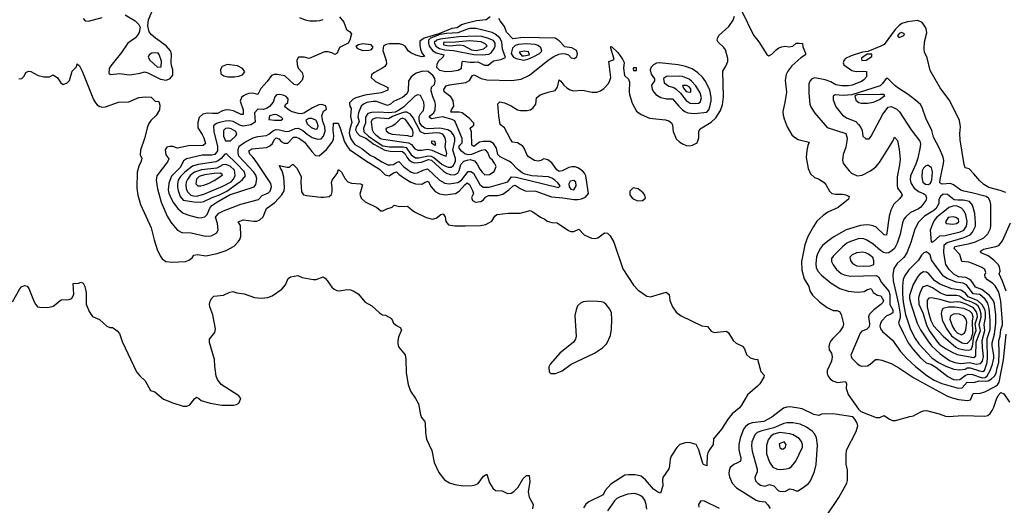
# Model space of a CAD drawing. Extents: x 467612 to 500000, y 3235684 to 3263427.
# Drawn here: x 471557 to 475860, y 3242858 to 3244978 of the extents above; entities that cross this region are included whole.
import ezdxf

# ---------------------------------------------------------------- set-up
doc = ezdxf.new("R2010")
doc.units = 0
doc.layers.add('CN_3302', color=56, linetype='CONTINUOUS')

msp = doc.modelspace()

# ---------------------------------------------------------------- linework, layer by layer
at = {"layer": 'CN_3302', "color": 12, "linetype": 'CONTINUOUS'}
for points in [[(472018, 3244999), (472061, 3244973), (472078, 3244957), (472083, 3244945), (472079, 3244922), (472072, 3244910), (472063, 3244899), (472029, 3244875), (472002, 3244835), (471955, 3244777), (471948, 3244765), (471947, 3244744), (471954, 3244739), (471994, 3244743), (472035, 3244738), (472047, 3244739), (472084, 3244744), (472103, 3244750), (472117, 3244746), (472172, 3244719), (472197, 3244714), (472214, 3244721), (472226, 3244736), (472226, 3244759), (472220, 3244778), (472219, 3244790), (472221, 3244828), (472216, 3244842), (472197, 3244864), (472150, 3244897), (472132, 3244913), (472123, 3244925), (472117, 3244952), (472120, 3244977), (472137, 3245019)], [(472955, 3244991), (472974, 3244967), (472985, 3244935), (472998, 3244926), (473007, 3244916), (473000, 3244888), (472992, 3244875), (472954, 3244857), (472945, 3244832), (472934, 3244826), (472921, 3244834), (472905, 3244838), (472889, 3244838), (472822, 3244808), (472800, 3244815), (472775, 3244814), (472768, 3244801), (472769, 3244783), (472774, 3244766), (472791, 3244748), (472795, 3244730), (472791, 3244714), (472777, 3244698), (472769, 3244693), (472757, 3244695), (472715, 3244733), (472682, 3244739), (472669, 3244739), (472657, 3244735), (472639, 3244708), (472611, 3244678), (472597, 3244652), (472574, 3244657), (472559, 3244656), (472545, 3244652), (472535, 3244646), (472526, 3244638), (472521, 3244623), (472533, 3244585), (472534, 3244564), (472525, 3244564), (472491, 3244580), (472475, 3244583), (472459, 3244584), (472443, 3244580), (472421, 3244569), (472399, 3244568), (472377, 3244570), (472358, 3244565), (472341, 3244551), (472335, 3244530), (472336, 3244506), (472355, 3244477), (472361, 3244463), (472369, 3244437), (472359, 3244429), (472294, 3244427), (472247, 3244418), (472226, 3244424), (472213, 3244425), (472200, 3244422), (472193, 3244410), (472196, 3244388), (472208, 3244370), (472203, 3244357), (472156, 3244296), (472154, 3244277), (472159, 3244240), (472175, 3244181), (472201, 3244120), (472218, 3244094), (472236, 3244071), (472247, 3244060), (472266, 3244049), (472307, 3244048), (472369, 3244033), (472393, 3244034), (472406, 3244040), (472418, 3244048), (472425, 3244061), (472422, 3244088), (472412, 3244116), (472427, 3244133), (472448, 3244144), (472523, 3244173), (472600, 3244193), (472616, 3244210), (472644, 3244223), (472651, 3244229), (472658, 3244248), (472655, 3244263), (472591, 3244359), (472576, 3244378), (472563, 3244391), (472559, 3244405), (472572, 3244414), (472635, 3244420), (472650, 3244427), (472662, 3244437), (472669, 3244453), (472677, 3244463), (472690, 3244458), (472700, 3244447), (472712, 3244439), (472728, 3244439), (472753, 3244465), (472766, 3244466), (472779, 3244460), (472801, 3244444), (472833, 3244403), (472850, 3244385), (472865, 3244384), (472898, 3244412), (472923, 3244443), (472928, 3244457), (472930, 3244471), (472927, 3244495), (472928, 3244526), (472948, 3244526), (472958, 3244504), (472976, 3244445), (472989, 3244423), (472998, 3244412), (473068, 3244363), (473129, 3244325), (473154, 3244301), (473172, 3244296), (473191, 3244310), (473204, 3244314), (473215, 3244302), (473240, 3244285), (473266, 3244269), (473287, 3244262), (473314, 3244260), (473329, 3244269), (473342, 3244273), (473355, 3244249), (473373, 3244228), (473391, 3244218), (473417, 3244214), (473462, 3244220), (473477, 3244229), (473502, 3244257), (473513, 3244266), (473522, 3244259), (473536, 3244233), (473540, 3244219), (473532, 3244202), (473536, 3244189), (473549, 3244181), (473572, 3244184), (473584, 3244192), (473593, 3244203), (473605, 3244211), (473646, 3244211), (473668, 3244217), (473694, 3244235), (473713, 3244253), (473722, 3244256), (473744, 3244241), (473766, 3244231), (473812, 3244230), (473881, 3244205), (473931, 3244200), (473979, 3244193), (473996, 3244193), (474012, 3244196), (474030, 3244204), (474043, 3244220), (474031, 3244296), (474025, 3244308), (474017, 3244318), (473996, 3244332), (473984, 3244336), (473971, 3244336), (473957, 3244333), (473928, 3244319), (473914, 3244316), (473904, 3244323), (473883, 3244353), (473865, 3244366), (473848, 3244371), (473834, 3244364), (473822, 3244361), (473807, 3244363), (473781, 3244380), (473773, 3244390), (473763, 3244415), (473755, 3244426), (473733, 3244441), (473711, 3244443), (473701, 3244456), (473675, 3244506), (473656, 3244521), (473650, 3244558), (473646, 3244611), (473655, 3244619), (473675, 3244615), (473705, 3244602), (473733, 3244585), (473746, 3244581), (473774, 3244582), (473787, 3244585), (473800, 3244592), (473812, 3244610), (473815, 3244637), (473832, 3244650), (473866, 3244662), (473897, 3244669), (473907, 3244683), (473914, 3244715), (473922, 3244710), (473935, 3244692), (473948, 3244681), (473962, 3244672), (473977, 3244668), (474017, 3244670), (474059, 3244662), (474079, 3244662), (474095, 3244668), (474110, 3244678), (474130, 3244699), (474136, 3244712), (474140, 3244726), (474131, 3244796), (474154, 3244804), (474138, 3244859), (474143, 3244861), (474170, 3244835), (474191, 3244806), (474198, 3244791), (474195, 3244766), (474200, 3244735), (474218, 3244719), (474221, 3244706), (474220, 3244665), (474221, 3244651), (474233, 3244613), (474252, 3244579), (474273, 3244564), (474309, 3244548), (474379, 3244541), (474393, 3244537), (474405, 3244528), (474409, 3244517), (474413, 3244490), (474426, 3244458), (474441, 3244443), (474456, 3244435), (474471, 3244429), (474484, 3244428), (474497, 3244430), (474517, 3244441), (474524, 3244462), (474524, 3244491), (474531, 3244501), (474579, 3244531), (474599, 3244549), (474619, 3244582), (474628, 3244606), (474633, 3244642), (474630, 3244753), (474643, 3244775), (474651, 3244795), (474651, 3244808), (474641, 3244847), (474634, 3244857), (474609, 3244880), (474605, 3244888), (474607, 3244900), (474614, 3244911), (474656, 3244948), (474675, 3244976), (474680, 3244993)], [(473613, 3244990), (473596, 3244978), (473553, 3244973), (473501, 3244960), (473488, 3244955), (473469, 3244942), (473446, 3244940), (473389, 3244917), (473325, 3244898), (473306, 3244884), (473305, 3244866), (473309, 3244850), (473314, 3244834), (473326, 3244818), (473314, 3244816), (473288, 3244823), (473266, 3244833), (473256, 3244841), (473241, 3244862), (473231, 3244869), (473217, 3244873), (473172, 3244873), (473158, 3244870), (473147, 3244864), (473144, 3244843), (473158, 3244800), (473160, 3244786), (473153, 3244774), (473140, 3244765), (473104, 3244746), (473094, 3244738), (473093, 3244726), (473112, 3244708), (473166, 3244682), (473165, 3244671), (473137, 3244659), (473065, 3244648), (473026, 3244637), (473014, 3244631), (472998, 3244615), (473000, 3244599), (473006, 3244592), (473003, 3244555), (473009, 3244530), (473000, 3244501), (472997, 3244483), (473003, 3244461), (473011, 3244446), (473021, 3244433), (473052, 3244416), (473088, 3244386), (473108, 3244378), (473139, 3244358), (473165, 3244345), (473178, 3244344), (473191, 3244346), (473203, 3244354), (473214, 3244359), (473235, 3244336), (473267, 3244312), (473281, 3244308), (473296, 3244310), (473320, 3244321), (473339, 3244327), (473392, 3244277), (473415, 3244264), (473433, 3244261), (473472, 3244267), (473488, 3244278), (473517, 3244315), (473529, 3244316), (473540, 3244308), (473568, 3244258), (473582, 3244247), (473609, 3244247), (473690, 3244271), (473706, 3244292), (473727, 3244290), (473912, 3244246), (473918, 3244253), (473908, 3244266), (473896, 3244277), (473882, 3244286), (473868, 3244292), (473795, 3244297), (473764, 3244304), (473752, 3244310), (473732, 3244325), (473706, 3244353), (473695, 3244361), (473656, 3244379), (473647, 3244389), (473640, 3244418), (473628, 3244437), (473613, 3244446), (473582, 3244447), (473566, 3244444), (473542, 3244425), (473533, 3244431), (473531, 3244488), (473525, 3244504), (473542, 3244517), (473541, 3244526), (473523, 3244547), (473490, 3244571), (473478, 3244575), (473441, 3244575), (473444, 3244584), (473454, 3244600), (473451, 3244625), (473441, 3244641), (473412, 3244663), (473411, 3244674), (473420, 3244689), (473435, 3244694), (473506, 3244704), (473523, 3244712), (473536, 3244734), (473543, 3244737), (473574, 3244722), (473599, 3244715), (473707, 3244713), (473748, 3244719), (473785, 3244736), (473867, 3244801), (473891, 3244817), (473913, 3244827), (473927, 3244831), (473942, 3244829), (473955, 3244824), (473967, 3244812), (473980, 3244808), (473992, 3244816), (473995, 3244829), (473990, 3244843), (473970, 3244855), (473939, 3244859), (473915, 3244886), (473897, 3244898), (473757, 3244900), (473712, 3244895), (473684, 3244923), (473675, 3244948), (473656, 3244973), (473651, 3244984)], [(474712, 3245015), (474763, 3244911), (474787, 3244881), (474822, 3244826), (474831, 3244820), (474843, 3244827), (474863, 3244847), (474874, 3244855), (474887, 3244860), (474900, 3244862), (474919, 3244859), (474935, 3244863), (474950, 3244875), (474963, 3244876), (474977, 3244874), (474979, 3244860), (474991, 3244832), (474991, 3244825), (474970, 3244812), (474931, 3244777), (474913, 3244753), (474906, 3244739), (474902, 3244714), (474908, 3244662), (474900, 3244616), (474892, 3244578), (474893, 3244562), (474897, 3244545), (474910, 3244511), (474931, 3244475), (474943, 3244465), (474959, 3244455), (475007, 3244443), (475001, 3244429), (474996, 3244407), (474993, 3244376), (475002, 3244329), (475012, 3244305), (475030, 3244289), (475048, 3244283), (475072, 3244267), (475081, 3244256), (475095, 3244229), (475106, 3244220), (475122, 3244217), (475152, 3244217), (475167, 3244213), (475181, 3244206), (475178, 3244194), (475134, 3244158), (475088, 3244138), (475068, 3244123), (475041, 3244098), (475025, 3244075), (475001, 3244031), (474988, 3243996), (474973, 3243922), (474975, 3243885), (474985, 3243847), (475006, 3243813), (475009, 3243794), (475022, 3243775), (475052, 3243747), (475086, 3243722), (475112, 3243709), (475127, 3243709), (475140, 3243705), (475147, 3243691), (475157, 3243650), (475154, 3243638), (475139, 3243616), (475110, 3243587), (475102, 3243576), (475095, 3243564), (475092, 3243551), (475094, 3243537), (475105, 3243523), (475107, 3243506), (475104, 3243488), (475085, 3243447), (475085, 3243434), (475090, 3243422), (475099, 3243410), (475110, 3243402), (475130, 3243395), (475166, 3243399), (475170, 3243388), (475168, 3243368), (475177, 3243342), (475222, 3243278), (475233, 3243268), (475299, 3243241), (475316, 3243241), (475335, 3243250), (475358, 3243234), (475371, 3243229), (475384, 3243229), (475446, 3243246), (475463, 3243249), (475495, 3243267), (475507, 3243271), (475520, 3243272), (475575, 3243258), (475602, 3243248), (475616, 3243246), (475678, 3243250), (475774, 3243247), (475787, 3243250), (475797, 3243259), (475807, 3243272), (475814, 3243287), (475825, 3243321), (475833, 3243337), (475845, 3243350), (475857, 3243345), (475882, 3243309)], [(471834, 3244983), (471843, 3244973), (471857, 3244972), (471918, 3244988)], [(472779, 3244987), (472805, 3244977), (472825, 3244973), (472854, 3244973), (472869, 3244975), (472883, 3244979)], [(475866, 3244224), (475842, 3244232), (475792, 3244246), (475770, 3244258), (475752, 3244274), (475727, 3244305), (475706, 3244327), (475689, 3244331), (475684, 3244346), (475667, 3244453), (475665, 3244482), (475668, 3244511), (475664, 3244538), (475622, 3244624), (475579, 3244680), (475536, 3244757), (475522, 3244811), (475511, 3244836), (475509, 3244851), (475511, 3244882), (475521, 3244920), (475518, 3244940), (475510, 3244954), (475499, 3244967), (475480, 3244974), (475437, 3244969), (475411, 3244961), (475400, 3244953), (475383, 3244935), (475334, 3244870), (475320, 3244862), (475263, 3244839), (475240, 3244836), (475190, 3244820), (475166, 3244809), (475158, 3244800), (475155, 3244790), (475158, 3244781), (475193, 3244757), (475212, 3244752), (475244, 3244754), (475258, 3244752), (475258, 3244728), (475246, 3244716), (475235, 3244709), (475195, 3244693), (475178, 3244690), (475149, 3244689), (475124, 3244694), (475102, 3244707), (475076, 3244716), (475032, 3244724), (475019, 3244720), (475010, 3244710), (475005, 3244698), (475005, 3244658), (475009, 3244609), (475015, 3244595), (475032, 3244570), (475076, 3244517), (475086, 3244508), (475167, 3244481), (475173, 3244461), (475172, 3244448), (475167, 3244422), (475156, 3244390), (475153, 3244365), (475155, 3244352), (475162, 3244341), (475181, 3244318), (475192, 3244308), (475216, 3244297), (475238, 3244299), (475275, 3244318), (475298, 3244336), (475314, 3244354), (475372, 3244448), (475379, 3244466), (475393, 3244451), (475400, 3244412), (475404, 3244369), (475402, 3244345), (475392, 3244292), (475391, 3244256), (475393, 3244242), (475409, 3244223), (475413, 3244212), (475403, 3244197), (475377, 3244173), (475364, 3244146), (475357, 3244121), (475344, 3244037), (475334, 3244039), (475299, 3244072), (475286, 3244078), (475272, 3244081), (475258, 3244082), (475231, 3244079), (475169, 3244061), (475114, 3244030), (475088, 3244012), (475065, 3243993), (475056, 3243981), (475043, 3243956), (475039, 3243943), (475036, 3243913), (475037, 3243896), (475044, 3243881), (475061, 3243863), (475103, 3243828), (475141, 3243805), (475177, 3243793), (475217, 3243789), (475247, 3243792), (475262, 3243801), (475277, 3243804), (475287, 3243787), (475305, 3243776), (475320, 3243772), (475332, 3243753), (475329, 3243744), (475320, 3243735), (475289, 3243712), (475271, 3243693), (475266, 3243681), (475270, 3243651), (475269, 3243637), (475258, 3243625), (475237, 3243619), (475230, 3243610), (475189, 3243513), (475193, 3243500), (475216, 3243478), (475228, 3243469), (475237, 3243466), (475261, 3243467), (475273, 3243475), (475297, 3243495), (475310, 3243495), (475324, 3243492), (475365, 3243478)], [(473543, 3244793), (473559, 3244794), (473588, 3244779), (473604, 3244779), (473628, 3244798), (473660, 3244804), (473680, 3244813), (473667, 3244850), (473664, 3244880), (473655, 3244899), (473634, 3244915), (473621, 3244922), (473551, 3244940), (473524, 3244939), (473510, 3244936), (473471, 3244921), (473422, 3244918), (473395, 3244913), (473352, 3244897), (473344, 3244888), (473343, 3244875), (473347, 3244863), (473362, 3244842), (473377, 3244833), (473411, 3244824), (473408, 3244816), (473386, 3244795), (473380, 3244783), (473379, 3244771), (473392, 3244758), (473419, 3244752), (473446, 3244754), (473473, 3244758), (473488, 3244767), (473489, 3244784), (473492, 3244797), (473525, 3244792), (473543, 3244793)], [(473541, 3244826), (473581, 3244824), (473607, 3244828), (473617, 3244833), (473631, 3244852), (473634, 3244863), (473635, 3244876), (473627, 3244887), (473601, 3244898), (473576, 3244904), (473551, 3244906), (473476, 3244903), (473395, 3244893), (473380, 3244888), (473368, 3244878), (473376, 3244862), (473391, 3244852), (473415, 3244847), (473452, 3244844), (473541, 3244826)], [(475400, 3244901), (475421, 3244909), (475423, 3244916), (475410, 3244922), (475400, 3244918), (475393, 3244907), (475400, 3244901)], [(473033, 3244852), (473057, 3244844), (473082, 3244845), (473094, 3244848), (473101, 3244858), (473093, 3244869), (473057, 3244872), (473037, 3244869), (473026, 3244861), (473033, 3244852)], [(473552, 3244844), (473585, 3244851), (473600, 3244864), (473591, 3244873), (473573, 3244882), (473522, 3244886), (473461, 3244880), (473409, 3244879), (473409, 3244869), (473433, 3244864), (473480, 3244868), (473497, 3244866), (473531, 3244847), (473552, 3244844)], [(473713, 3244816), (473727, 3244809), (473760, 3244802), (473777, 3244806), (473804, 3244817), (473829, 3244831), (473839, 3244840), (473834, 3244855), (473823, 3244865), (473809, 3244870), (473770, 3244872), (473737, 3244870), (473722, 3244865), (473711, 3244854), (473704, 3244831), (473713, 3244816)], [(472123, 3244825), (472118, 3244814), (472125, 3244802), (472159, 3244771), (472175, 3244772), (472176, 3244797), (472167, 3244826), (472160, 3244834), (472134, 3244832), (472123, 3244825)], [(473760, 3244820), (473785, 3244825), (473781, 3244838), (473762, 3244841), (473740, 3244836), (473751, 3244820), (473760, 3244820)], [(475256, 3244802), (475281, 3244817), (475280, 3244828), (475260, 3244827), (475245, 3244818), (475236, 3244810), (475237, 3244800), (475256, 3244802)], [(471553, 3244720), (471566, 3244721), (471576, 3244732), (471584, 3244747), (471595, 3244754), (471606, 3244752), (471637, 3244734), (471662, 3244728), (471687, 3244728), (471704, 3244738), (471722, 3244724), (471737, 3244703), (471747, 3244695), (471765, 3244702), (471774, 3244712), (471787, 3244754), (471805, 3244772), (471808, 3244785), (471818, 3244776), (471830, 3244754), (471880, 3244629), (471888, 3244615), (471896, 3244606), (471907, 3244599), (471919, 3244596), (471932, 3244597), (471989, 3244618), (472034, 3244620), (472077, 3244638), (472107, 3244641), (472131, 3244640), (472149, 3244623), (472165, 3244621), (472169, 3244605), (472168, 3244584), (472154, 3244560), (472130, 3244538), (472122, 3244525), (472116, 3244511), (472103, 3244460), (472085, 3244409), (472083, 3244386), (472090, 3244373), (472088, 3244361), (472077, 3244338), (472070, 3244313), (472069, 3244242), (472073, 3244212), (472085, 3244172), (472131, 3244070), (472144, 3244017), (472158, 3243975), (472171, 3243947), (472180, 3243934), (472196, 3243922), (472223, 3243920), (472282, 3243923), (472296, 3243928), (472311, 3243939), (472318, 3243950), (472334, 3243953), (472370, 3243948), (472420, 3243957), (472459, 3243970), (472494, 3243989), (472512, 3244008), (472519, 3244019), (472523, 3244032), (472522, 3244079), (472512, 3244096), (472534, 3244105), (472580, 3244098), (472593, 3244099), (472606, 3244104), (472621, 3244117), (472635, 3244154), (472672, 3244180), (472702, 3244213), (472712, 3244231), (472714, 3244246), (472711, 3244291), (472704, 3244319), (472695, 3244333), (472693, 3244341), (472725, 3244335), (472736, 3244335), (472750, 3244347), (472769, 3244328), (472787, 3244292), (472785, 3244269), (472789, 3244227), (472797, 3244214), (472810, 3244211), (472873, 3244203), (472886, 3244203), (472909, 3244207), (472919, 3244215), (472923, 3244226), (472923, 3244245), (472919, 3244267), (472922, 3244278), (472945, 3244307), (472950, 3244324), (472963, 3244313), (472979, 3244284), (472991, 3244271), (473007, 3244265), (473046, 3244262), (473055, 3244257), (473044, 3244217), (473049, 3244199), (473066, 3244183), (473117, 3244158), (473135, 3244144), (473144, 3244144), (473161, 3244153), (473184, 3244160), (473194, 3244168), (473216, 3244163), (473252, 3244164), (473272, 3244146), (473282, 3244139), (473333, 3244114), (473361, 3244107), (473377, 3244111), (473397, 3244127), (473408, 3244130), (473416, 3244117), (473419, 3244097), (473431, 3244083), (473459, 3244078), (473503, 3244078), (473570, 3244079), (473594, 3244084), (473620, 3244099), (473633, 3244120), (473642, 3244127), (473692, 3244133), (473744, 3244133), (473787, 3244145), (473800, 3244140), (473833, 3244116), (473851, 3244107), (473862, 3244099), (473883, 3244093), (473906, 3244092), (473955, 3244058), (473966, 3244053), (473978, 3244053), (474001, 3244063), (474023, 3244039), (474055, 3244025), (474069, 3244023), (474083, 3244026), (474113, 3244048), (474126, 3244046), (474137, 3244035), (474153, 3244007), (474193, 3243891), (474239, 3243819), (474259, 3243798), (474297, 3243771), (474314, 3243768), (474382, 3243788), (474395, 3243779), (474398, 3243752), (474410, 3243725), (474426, 3243702), (474447, 3243686), (474538, 3243641), (474562, 3243639), (474578, 3243619), (474591, 3243612), (474646, 3243618), (474655, 3243611), (474674, 3243577), (474688, 3243566), (474716, 3243553), (474724, 3243542), (474733, 3243517), (474749, 3243502), (474774, 3243495), (474781, 3243496), (474796, 3243442), (474810, 3243427), (474808, 3243417), (474791, 3243389), (474781, 3243378), (474738, 3243341), (474711, 3243295), (474703, 3243284), (474671, 3243257), (474653, 3243236), (474623, 3243191), (474589, 3243148), (474588, 3243123), (474571, 3243100), (474564, 3243087), (474561, 3243075), (474559, 3243031), (474545, 3243036), (474540, 3243045), (474525, 3243101), (474513, 3243123), (474483, 3243132), (474465, 3243131), (474442, 3243123), (474429, 3243111), (474404, 3243073), (474400, 3243060), (474397, 3243031), (474393, 3243018), (474368, 3242980), (474366, 3242969), (474368, 3242944), (474357, 3242912), (474348, 3242914), (474327, 3242929), (474292, 3242969), (474272, 3242985), (474247, 3242992), (474217, 3242992), (474202, 3242990), (474140, 3242951), (474115, 3242923), (474106, 3242904), (474044, 3242874), (474031, 3242863), (474021, 3242847)], [(472466, 3244729), (472496, 3244728), (472514, 3244731), (472531, 3244737), (472541, 3244750), (472530, 3244765), (472509, 3244776), (472464, 3244783), (472442, 3244774), (472435, 3244760), (472436, 3244742), (472449, 3244733), (472466, 3244729)], [(474437, 3244601), (474453, 3244584), (474463, 3244577), (474476, 3244571), (474505, 3244568), (474560, 3244574), (474569, 3244585), (474573, 3244597), (474578, 3244624), (474578, 3244640), (474572, 3244670), (474555, 3244707), (474540, 3244727), (474520, 3244746), (474495, 3244763), (474467, 3244774), (474434, 3244781), (474353, 3244790), (474339, 3244788), (474326, 3244781), (474317, 3244771), (474312, 3244759), (474317, 3244741), (474331, 3244720), (474331, 3244711), (474318, 3244692), (474321, 3244674), (474328, 3244661), (474337, 3244651), (474359, 3244639), (474383, 3244633), (474409, 3244633), (474437, 3244601)], [(473362, 3244641), (473355, 3244667), (473357, 3244683), (473369, 3244695), (473373, 3244710), (473371, 3244721), (473364, 3244733), (473342, 3244752), (473319, 3244753), (473290, 3244744), (473267, 3244728), (473256, 3244710), (473254, 3244667), (473248, 3244655), (473230, 3244639), (473191, 3244621), (473178, 3244609), (473164, 3244603), (473116, 3244621), (473102, 3244621), (473074, 3244616), (473060, 3244610), (473049, 3244600), (473037, 3244572), (473035, 3244554), (473041, 3244533), (473035, 3244520), (473027, 3244511), (473025, 3244498), (473030, 3244485), (473042, 3244473), (473069, 3244461), (473104, 3244435), (473153, 3244408), (473176, 3244404), (473230, 3244403), (473241, 3244393), (473249, 3244378), (473259, 3244365), (473270, 3244358), (473282, 3244353), (473298, 3244354), (473313, 3244356), (473344, 3244368), (473356, 3244365), (473409, 3244317), (473422, 3244308), (473438, 3244303), (473457, 3244301), (473472, 3244308), (473478, 3244320), (473484, 3244346), (473498, 3244360), (473512, 3244365), (473525, 3244368), (473544, 3244362), (473556, 3244348), (473568, 3244325), (473578, 3244312), (473590, 3244301), (473610, 3244302), (473630, 3244315), (473639, 3244337), (473632, 3244352), (473623, 3244365), (473611, 3244375), (473603, 3244398), (473592, 3244410), (473573, 3244407), (473532, 3244390), (473516, 3244388), (473502, 3244392), (473487, 3244404), (473478, 3244418), (473478, 3244428), (473490, 3244441), (473491, 3244460), (473458, 3244536), (473447, 3244542), (473404, 3244554), (473357, 3244546), (473346, 3244553), (473352, 3244560), (473367, 3244572), (473373, 3244585), (473374, 3244609), (473371, 3244621), (473362, 3244641)], [(474239, 3244756), (474252, 3244756), (474252, 3244768), (474239, 3244768), (474237, 3244764), (474239, 3244756)], [(474373, 3244702), (474393, 3244688), (474416, 3244682), (474426, 3244675), (474444, 3244658), (474469, 3244626), (474487, 3244613), (474505, 3244612), (474523, 3244614), (474530, 3244618), (474536, 3244637), (474531, 3244659), (474511, 3244690), (474493, 3244710), (474482, 3244718), (474454, 3244730), (474439, 3244732), (474384, 3244730), (474370, 3244721), (474373, 3244702)], [(474470, 3244665), (474476, 3244663), (474489, 3244661), (474490, 3244676), (474482, 3244685), (474471, 3244691), (474454, 3244691), (474458, 3244679), (474470, 3244665)], [(475398, 3244678), (475382, 3244690), (475351, 3244722), (475343, 3244721), (475327, 3244699), (475317, 3244690), (475193, 3244650), (475155, 3244647), (475121, 3244650), (475112, 3244644), (475111, 3244628), (475123, 3244597), (475153, 3244562), (475173, 3244548), (475210, 3244533), (475223, 3244521), (475233, 3244507), (475239, 3244494), (475242, 3244469), (475255, 3244458), (475269, 3244458), (475278, 3244470), (475329, 3244565), (475352, 3244596), (475365, 3244599), (475378, 3244594), (475390, 3244587), (475401, 3244576), (475453, 3244497), (475490, 3244448), (475494, 3244436), (475492, 3244423), (475481, 3244374), (475473, 3244348), (475449, 3244296), (475448, 3244279), (475453, 3244263), (475466, 3244243), (475488, 3244226), (475507, 3244219), (475515, 3244214), (475519, 3244201), (475516, 3244189), (475495, 3244160), (475485, 3244153), (475450, 3244137), (475429, 3244118), (475421, 3244107), (475414, 3244092), (475405, 3244042), (475392, 3244002), (475379, 3243980), (475370, 3243971), (475355, 3243961), (475343, 3243959), (475331, 3243962), (475319, 3243970), (475285, 3243999), (475259, 3244015), (475245, 3244021), (475226, 3244023), (475187, 3244010), (475172, 3244002), (475152, 3243987), (475111, 3243946), (475105, 3243936), (475105, 3243922), (475111, 3243908), (475126, 3243887), (475147, 3243870), (475159, 3243864), (475187, 3243859), (475301, 3243861), (475310, 3243856), (475323, 3243831), (475355, 3243793), (475359, 3243779), (475360, 3243735), (475372, 3243711), (475373, 3243699), (475359, 3243691), (475343, 3243684), (475325, 3243664), (475318, 3243653), (475315, 3243640), (475319, 3243628), (475327, 3243617), (475371, 3243579), (475406, 3243529), (475433, 3243499), (475471, 3243464), (475521, 3243425), (475553, 3243404), (475586, 3243390), (475658, 3243369), (475676, 3243371), (475697, 3243396), (475727, 3243394), (475750, 3243402), (475777, 3243400), (475789, 3243401), (475804, 3243410), (475816, 3243422), (475824, 3243435), (475828, 3243458), (475835, 3243482), (475837, 3243524), (475835, 3243578), (475842, 3243597), (475845, 3243626), (475851, 3243644), (475851, 3243657), (475845, 3243749), (475839, 3243777), (475834, 3243791), (475819, 3243816), (475810, 3243826), (475786, 3243843), (475776, 3243854), (475774, 3243864), (475779, 3243875), (475775, 3243887), (475762, 3243896), (475728, 3243911), (475705, 3243919), (475674, 3243923), (475665, 3243953), (475641, 3243980), (475643, 3243988), (475709, 3244001), (475734, 3244009), (475770, 3244026), (475788, 3244044), (475799, 3244066), (475801, 3244079), (475800, 3244171), (475798, 3244186), (475791, 3244199), (475780, 3244206), (475718, 3244223), (475683, 3244229), (475670, 3244234), (475637, 3244257), (475624, 3244263), (475588, 3244260), (475578, 3244266), (475579, 3244281), (475594, 3244350), (475595, 3244364), (475592, 3244378), (475576, 3244416), (475550, 3244465), (475543, 3244495), (475517, 3244548), (475501, 3244595), (475493, 3244608), (475472, 3244627), (475440, 3244651), (475398, 3244678)], [(472221, 3244295), (472208, 3244264), (472206, 3244236), (472209, 3244221), (472220, 3244194), (472229, 3244179), (472248, 3244154), (472271, 3244134), (472300, 3244123), (472340, 3244113), (472353, 3244114), (472366, 3244118), (472376, 3244127), (472388, 3244156), (472397, 3244167), (472419, 3244182), (472474, 3244213), (472581, 3244249), (472589, 3244259), (472593, 3244284), (472589, 3244300), (472580, 3244313), (472515, 3244382), (472511, 3244396), (472511, 3244411), (472516, 3244426), (472541, 3244443), (472577, 3244463), (472598, 3244468), (472635, 3244472), (472646, 3244478), (472666, 3244495), (472678, 3244499), (472693, 3244497), (472722, 3244490), (472735, 3244492), (472761, 3244503), (472774, 3244504), (472794, 3244494), (472813, 3244478), (472835, 3244464), (472860, 3244456), (472874, 3244458), (472885, 3244470), (472892, 3244491), (472890, 3244510), (472881, 3244534), (472877, 3244558), (472885, 3244579), (472897, 3244588), (472895, 3244602), (472878, 3244608), (472864, 3244606), (472837, 3244594), (472799, 3244570), (472787, 3244567), (472775, 3244568), (472747, 3244576), (472734, 3244583), (472716, 3244598), (472718, 3244608), (472729, 3244617), (472730, 3244632), (472721, 3244643), (472708, 3244649), (472693, 3244652), (472679, 3244650), (472672, 3244641), (472665, 3244618), (472649, 3244599), (472639, 3244592), (472623, 3244586), (472597, 3244588), (472583, 3244572), (472586, 3244531), (472567, 3244519), (472534, 3244514), (472519, 3244518), (472490, 3244533), (472474, 3244536), (472457, 3244535), (472430, 3244529), (472417, 3244525), (472404, 3244515), (472406, 3244489), (472422, 3244426), (472422, 3244405), (472410, 3244390), (472397, 3244387), (472355, 3244387), (472286, 3244370), (472273, 3244362), (472260, 3244334), (472221, 3244295)], [(473450, 3244409), (473458, 3244448), (473458, 3244461), (473452, 3244476), (473443, 3244489), (473428, 3244498), (473393, 3244505), (473340, 3244501), (473328, 3244504), (473316, 3244514), (473306, 3244527), (473302, 3244542), (473303, 3244556), (473308, 3244567), (473321, 3244581), (473325, 3244601), (473323, 3244618), (473308, 3244647), (473295, 3244650), (473283, 3244644), (473234, 3244596), (473210, 3244580), (473197, 3244574), (473169, 3244571), (473127, 3244575), (473095, 3244573), (473078, 3244568), (473068, 3244552), (473068, 3244527), (473060, 3244504), (473061, 3244489), (473081, 3244470), (473114, 3244446), (473144, 3244428), (473173, 3244423), (473233, 3244423), (473246, 3244420), (473267, 3244388), (473287, 3244375), (473301, 3244375), (473342, 3244384), (473355, 3244382), (473367, 3244377), (473402, 3244348), (473415, 3244340), (473429, 3244334), (473443, 3244334), (473453, 3244341), (473461, 3244360), (473461, 3244372), (473450, 3244409)], [(475235, 3244614), (475262, 3244613), (475288, 3244618), (475314, 3244630), (475338, 3244647), (475330, 3244651), (475319, 3244652), (475217, 3244650), (475206, 3244646), (475211, 3244627), (475224, 3244617), (475235, 3244614)], [(472671, 3244539), (472700, 3244539), (472707, 3244545), (472699, 3244553), (472680, 3244563), (472670, 3244564), (472649, 3244559), (472645, 3244542), (472671, 3244539)], [(473249, 3244574), (473239, 3244574), (473212, 3244566), (473186, 3244555), (473169, 3244546), (473115, 3244549), (473097, 3244543), (473093, 3244532), (473097, 3244498), (473103, 3244486), (473113, 3244475), (473134, 3244460), (473146, 3244456), (473256, 3244440), (473269, 3244433), (473284, 3244415), (473297, 3244408), (473313, 3244408), (473340, 3244413), (473358, 3244409), (473407, 3244386), (473421, 3244383), (473423, 3244394), (473416, 3244424), (473419, 3244446), (473416, 3244463), (473406, 3244478), (473393, 3244483), (473379, 3244484), (473328, 3244480), (473308, 3244489), (473277, 3244550), (473264, 3244566), (473249, 3244574)], [(472830, 3244508), (472849, 3244500), (472857, 3244502), (472861, 3244513), (472858, 3244526), (472851, 3244539), (472834, 3244547), (472820, 3244547), (472808, 3244539), (472813, 3244523), (472830, 3244508)], [(473220, 3244544), (473198, 3244522), (473187, 3244515), (473157, 3244503), (473158, 3244493), (473171, 3244483), (473184, 3244479), (473251, 3244473), (473266, 3244468), (473275, 3244471), (473276, 3244485), (473273, 3244499), (473251, 3244531), (473243, 3244542), (473230, 3244548), (473220, 3244544)], [(472506, 3244479), (472501, 3244490), (472481, 3244501), (472469, 3244504), (472456, 3244503), (472447, 3244495), (472447, 3244470), (472456, 3244449), (472478, 3244450), (472502, 3244471), (472506, 3244479)], [(473371, 3244446), (473357, 3244448), (473356, 3244440), (473371, 3244430), (473376, 3244434), (473371, 3244446)], [(472504, 3244350), (472461, 3244392), (472453, 3244391), (472437, 3244372), (472426, 3244364), (472414, 3244358), (472337, 3244346), (472312, 3244338), (472279, 3244313), (472259, 3244293), (472249, 3244277), (472246, 3244261), (472246, 3244245), (472249, 3244232), (472258, 3244206), (472272, 3244191), (472318, 3244183), (472348, 3244182), (472362, 3244185), (472398, 3244202), (472430, 3244213), (472462, 3244230), (472521, 3244272), (472530, 3244280), (472543, 3244297), (472538, 3244315), (472504, 3244350)], [(472351, 3244322), (472321, 3244312), (472302, 3244298), (472290, 3244281), (472285, 3244269), (472283, 3244257), (472284, 3244241), (472290, 3244226), (472305, 3244212), (472317, 3244209), (472330, 3244208), (472362, 3244216), (472445, 3244252), (472481, 3244271), (472492, 3244282), (472498, 3244298), (472495, 3244321), (472476, 3244339), (472458, 3244346), (472444, 3244344), (472418, 3244330), (472351, 3244322)], [(472361, 3244256), (472385, 3244265), (472407, 3244276), (472432, 3244292), (472443, 3244301), (472434, 3244308), (472407, 3244306), (472365, 3244301), (472341, 3244293), (472329, 3244282), (472327, 3244261), (472335, 3244253), (472348, 3244253), (472361, 3244256)], [(475515, 3244260), (475528, 3244258), (475537, 3244264), (475543, 3244279), (475546, 3244314), (475542, 3244331), (475526, 3244343), (475515, 3244339), (475506, 3244330), (475501, 3244318), (475499, 3244291), (475504, 3244269), (475515, 3244260)], [(473966, 3244238), (473979, 3244236), (473989, 3244253), (473987, 3244269), (473979, 3244276), (473963, 3244273), (473956, 3244261), (473958, 3244249), (473966, 3244238)], [(474257, 3244188), (474278, 3244189), (474291, 3244199), (474289, 3244212), (474281, 3244223), (474260, 3244240), (474237, 3244244), (474223, 3244229), (474223, 3244213), (474235, 3244198), (474257, 3244188)], [(475639, 3243867), (475618, 3243887), (475604, 3243910), (475595, 3243960), (475597, 3243996), (475610, 3244005), (475684, 3244027), (475710, 3244039), (475721, 3244050), (475733, 3244077), (475734, 3244092), (475730, 3244132), (475721, 3244168), (475708, 3244184), (475679, 3244191), (475657, 3244190), (475641, 3244192), (475611, 3244215), (475593, 3244217), (475581, 3244207), (475574, 3244193), (475573, 3244176), (475561, 3244153), (475547, 3244142), (475511, 3244120), (475484, 3244094), (475468, 3244064), (475451, 3244006), (475433, 3243960), (475420, 3243940), (475391, 3243914), (475377, 3243892), (475372, 3243865), (475374, 3243838), (475397, 3243737), (475404, 3243693), (475405, 3243678), (475397, 3243654), (475417, 3243611), (475440, 3243568), (475461, 3243538), (475493, 3243502), (475518, 3243480), (475539, 3243474), (475561, 3243461), (475612, 3243421), (475637, 3243408), (475651, 3243406), (475665, 3243408), (475689, 3243425), (475702, 3243431), (475721, 3243429), (475763, 3243415), (475776, 3243416), (475785, 3243424), (475798, 3243447), (475808, 3243474), (475814, 3243501), (475814, 3243514), (475806, 3243554), (475806, 3243567), (475817, 3243606), (475823, 3243654), (475823, 3243690), (475816, 3243738), (475812, 3243751), (475795, 3243774), (475761, 3243801), (475734, 3243810), (475722, 3243830), (475712, 3243842), (475692, 3243853), (475660, 3243856), (475639, 3243867)], [(475606, 3244148), (475564, 3244116), (475553, 3244102), (475545, 3244086), (475536, 3244060), (475540, 3244008), (475548, 3244009), (475578, 3244034), (475601, 3244036), (475667, 3244052), (475683, 3244060), (475694, 3244077), (475697, 3244097), (475692, 3244126), (475684, 3244142), (475672, 3244155), (475651, 3244165), (475634, 3244164), (475617, 3244158), (475606, 3244148)], [(475636, 3244117), (475614, 3244115), (475602, 3244095), (475605, 3244088), (475635, 3244086), (475650, 3244088), (475661, 3244095), (475660, 3244108), (475648, 3244115), (475636, 3244117)], [(475867, 3243793), (475852, 3243837), (475837, 3243868), (475842, 3243881), (475839, 3243899), (475832, 3243910), (475814, 3243929), (475789, 3243948), (475758, 3243960), (475756, 3243968), (475769, 3243977), (475822, 3243988), (475835, 3243993), (475852, 3244013), (475887, 3244092)], [(475266, 3243955), (475254, 3243961), (475241, 3243963), (475214, 3243960), (475194, 3243952), (475184, 3243942), (475188, 3243927), (475196, 3243914), (475215, 3243904), (475243, 3243902), (475273, 3243903), (475290, 3243909), (475289, 3243925), (475285, 3243940), (475266, 3243955)], [(475558, 3243906), (475542, 3243930), (475535, 3243952), (475520, 3243965), (475508, 3243960), (475498, 3243950), (475485, 3243928), (475442, 3243886), (475423, 3243859), (475418, 3243844), (475415, 3243815), (475414, 3243782), (475417, 3243745), (475428, 3243691), (475450, 3243626), (475470, 3243587), (475486, 3243563), (475543, 3243502), (475572, 3243482), (475604, 3243465), (475639, 3243452), (475663, 3243450), (475688, 3243452), (475697, 3243459), (475711, 3243458), (475751, 3243445), (475765, 3243443), (475773, 3243447), (475784, 3243482), (475786, 3243503), (475784, 3243574), (475785, 3243587), (475797, 3243626), (475797, 3243666), (475793, 3243718), (475788, 3243741), (475776, 3243758), (475752, 3243778), (475723, 3243782), (475694, 3243821), (475680, 3243828), (475649, 3243833), (475610, 3243848), (475594, 3243858), (475558, 3243906)], [(475529, 3243868), (475520, 3243876), (475507, 3243877), (475492, 3243868), (475482, 3243857), (475461, 3243822), (475445, 3243774), (475445, 3243761), (475452, 3243734), (475479, 3243653), (475493, 3243624), (475525, 3243576), (475541, 3243555), (475579, 3243520), (475620, 3243490), (475644, 3243481), (475669, 3243478), (475708, 3243482), (475736, 3243474), (475755, 3243477), (475764, 3243488), (475768, 3243508), (475764, 3243547), (475763, 3243578), (475775, 3243622), (475772, 3243647), (475778, 3243676), (475777, 3243701), (475774, 3243713), (475763, 3243734), (475743, 3243752), (475701, 3243769), (475690, 3243785), (475670, 3243797), (475630, 3243803), (475578, 3243824), (475555, 3243840), (475529, 3243868)], [(471526, 3243746), (471557, 3243803), (471565, 3243812), (471578, 3243818), (471589, 3243815), (471597, 3243805), (471620, 3243747), (471626, 3243736), (471635, 3243725), (471645, 3243723), (471680, 3243722), (471703, 3243727), (471715, 3243736), (471726, 3243747), (471738, 3243755), (471772, 3243756), (471785, 3243761), (471794, 3243780), (471791, 3243827), (471814, 3243828), (471825, 3243833), (471835, 3243828), (471842, 3243814), (471847, 3243787), (471848, 3243736), (471860, 3243704), (471875, 3243683), (471906, 3243670), (471938, 3243640), (471951, 3243634), (471962, 3243634), (471971, 3243629), (471983, 3243620), (471993, 3243608), (472005, 3243573), (472067, 3243441), (472082, 3243423), (472105, 3243402), (472129, 3243359), (472147, 3243354), (472185, 3243322), (472226, 3243305), (472272, 3243291), (472288, 3243291), (472301, 3243297), (472321, 3243323), (472329, 3243330), (472340, 3243325), (472350, 3243316), (472389, 3243304), (472440, 3243296), (472492, 3243295), (472505, 3243298), (472515, 3243304), (472523, 3243324), (472515, 3243336), (472438, 3243386), (472421, 3243408), (472416, 3243422), (472409, 3243465), (472408, 3243495), (472387, 3243569), (472386, 3243583), (472409, 3243613), (472412, 3243628), (472401, 3243690), (472388, 3243724), (472386, 3243736), (472389, 3243750), (472396, 3243763), (472406, 3243771), (472447, 3243775), (472475, 3243789), (472489, 3243792), (472506, 3243786), (472538, 3243781), (472583, 3243765), (472612, 3243763), (472641, 3243766), (472660, 3243773), (472702, 3243802), (472719, 3243821), (472730, 3243848), (472740, 3243855), (472772, 3243862), (472791, 3243853), (472840, 3243844), (472852, 3243844), (472883, 3243855), (472892, 3243850), (472900, 3243840), (472921, 3243810), (472931, 3243802), (472943, 3243796), (472955, 3243795), (472988, 3243801), (473002, 3243799), (473014, 3243795), (473036, 3243781), (473067, 3243745), (473096, 3243729), (473129, 3243698), (473142, 3243690), (473155, 3243689), (473181, 3243674), (473190, 3243653), (473203, 3243643), (473220, 3243635), (473226, 3243624), (473212, 3243592), (473209, 3243578), (473210, 3243564), (473213, 3243550), (473241, 3243515), (473245, 3243495), (473246, 3243436), (473254, 3243385), (473265, 3243356), (473286, 3243325), (473299, 3243301), (473309, 3243253), (473313, 3243242), (473326, 3243226), (473329, 3243218), (473330, 3243176), (473335, 3243147), (473358, 3243098), (473368, 3243045), (473389, 3243001), (473413, 3242969), (473435, 3242956), (473458, 3242949), (473495, 3242944), (473534, 3242945), (473548, 3242947), (473561, 3242954), (473584, 3242985), (473599, 3242994), (473610, 3242957), (473624, 3242933), (473636, 3242923), (473665, 3242921), (473689, 3242910), (473704, 3242912), (473716, 3242918), (473735, 3242938), (473757, 3242975), (473771, 3242988), (473783, 3242989), (473786, 3242962), (473779, 3242917), (473783, 3242894), (473801, 3242862), (473798, 3242843)], [(475546, 3243807), (475523, 3243818), (475502, 3243811), (475490, 3243785), (475485, 3243764), (475486, 3243737), (475503, 3243699), (475519, 3243646), (475531, 3243622), (475568, 3243570), (475577, 3243560), (475603, 3243543), (475629, 3243528), (475654, 3243517), (475726, 3243503), (475735, 3243511), (475737, 3243571), (475755, 3243622), (475750, 3243648), (475759, 3243680), (475759, 3243692), (475752, 3243715), (475745, 3243727), (475735, 3243736), (475721, 3243744), (475707, 3243750), (475690, 3243754), (475663, 3243771), (475650, 3243774), (475609, 3243774), (475595, 3243778), (475581, 3243784), (475546, 3243807)], [(474082, 3243748), (474046, 3243750), (474019, 3243747), (474007, 3243741), (473995, 3243729), (473988, 3243712), (473983, 3243687), (473988, 3243597), (473985, 3243583), (473977, 3243571), (473917, 3243523), (473875, 3243475), (473869, 3243463), (473870, 3243441), (473878, 3243433), (473898, 3243433), (473927, 3243446), (473967, 3243474), (474069, 3243523), (474103, 3243545), (474122, 3243565), (474138, 3243600), (474143, 3243627), (474145, 3243670), (474143, 3243698), (474136, 3243714), (474120, 3243735), (474110, 3243743), (474098, 3243747), (474082, 3243748)], [(475578, 3243756), (475542, 3243764), (475530, 3243763), (475523, 3243754), (475523, 3243725), (475528, 3243700), (475539, 3243665), (475550, 3243642), (475592, 3243596), (475647, 3243548), (475658, 3243543), (475686, 3243537), (475701, 3243536), (475714, 3243538), (475720, 3243553), (475727, 3243595), (475736, 3243622), (475732, 3243650), (475742, 3243681), (475741, 3243693), (475736, 3243705), (475725, 3243720), (475693, 3243736), (475668, 3243745), (475653, 3243747), (475624, 3243744), (475578, 3243756)], [(475644, 3243723), (475615, 3243723), (475591, 3243717), (475586, 3243707), (475583, 3243696), (475588, 3243668), (475605, 3243631), (475629, 3243598), (475653, 3243580), (475675, 3243568), (475687, 3243564), (475699, 3243566), (475715, 3243584), (475722, 3243610), (475721, 3243663), (475723, 3243679), (475719, 3243696), (475709, 3243706), (475683, 3243717), (475644, 3243723)], [(475664, 3243693), (475640, 3243694), (475624, 3243686), (475622, 3243671), (475633, 3243639), (475642, 3243624), (475654, 3243611), (475673, 3243602), (475686, 3243609), (475692, 3243624), (475696, 3243656), (475693, 3243671), (475682, 3243684), (475664, 3243693)], [(475365, 3243478), (475399, 3243459), (475464, 3243415), (475609, 3243336), (475632, 3243327), (475659, 3243320), (475699, 3243316), (475712, 3243319), (475724, 3243346), (475756, 3243348), (475775, 3243353), (475817, 3243375), (475830, 3243384), (475837, 3243396), (475856, 3243493), (475868, 3243606)], [(475074, 3242799), (475136, 3242892), (475172, 3242955), (475174, 3242967), (475175, 3243011), (475169, 3243038), (475168, 3243075), (475170, 3243099), (475212, 3243181), (475219, 3243205), (475217, 3243217), (475207, 3243235), (475197, 3243244), (475121, 3243256), (475076, 3243257), (475061, 3243256), (475049, 3243251), (475027, 3243255), (474976, 3243279), (474951, 3243284), (474923, 3243288), (474909, 3243286), (474895, 3243282), (474843, 3243243), (474808, 3243224)], [(474808, 3243224), (474757, 3243218), (474741, 3243212), (474728, 3243202), (474720, 3243191), (474706, 3243151), (474699, 3243123), (474699, 3243101), (474708, 3243064), (474707, 3243051), (474694, 3243043), (474677, 3243037), (474662, 3243023), (474657, 3243010), (474656, 3242997), (474658, 3242982), (474670, 3242955), (474689, 3242935), (474775, 3242880), (474788, 3242876), (474814, 3242873), (474826, 3242861), (474837, 3242845)], [(474800, 3243184), (474779, 3243176), (474769, 3243166), (474756, 3243136), (474755, 3243118), (474758, 3243094), (474780, 3243016), (474780, 3243004), (474769, 3242979), (474772, 3242965), (474782, 3242955), (474794, 3242946), (474813, 3242942), (474833, 3242949), (474853, 3242944), (474871, 3242923), (474882, 3242918), (474904, 3242920), (474922, 3242930), (474937, 3242928), (474950, 3242922), (474959, 3242922), (474987, 3242940), (475004, 3242954), (475012, 3242965), (475030, 3243006), (475038, 3243036), (475043, 3243121), (475039, 3243153), (475032, 3243169), (475020, 3243182), (474995, 3243200), (474967, 3243212), (474936, 3243218), (474909, 3243218), (474896, 3243215), (474853, 3243196), (474800, 3243184)], [(474827, 3243144), (474821, 3243120), (474821, 3243083), (474834, 3243047), (474848, 3243025), (474867, 3243016), (474880, 3243015), (474907, 3243018), (474919, 3243021), (474930, 3243027), (474948, 3243051), (474977, 3243112), (474977, 3243124), (474973, 3243137), (474963, 3243150), (474937, 3243166), (474922, 3243171), (474878, 3243176), (474852, 3243169), (474841, 3243162), (474827, 3243144)], [(474886, 3243105), (474891, 3243104), (474903, 3243112), (474906, 3243124), (474897, 3243135), (474876, 3243126), (474878, 3243111), (474886, 3243105)], [(474297, 3242841), (474294, 3242862), (474288, 3242881), (474281, 3242891), (474271, 3242899), (474259, 3242906), (474244, 3242910), (474215, 3242907), (474181, 3242896), (474167, 3242888), (474156, 3242878), (474125, 3242834)], [(474615, 3242844), (474550, 3242876), (474534, 3242878), (474523, 3242862), (474524, 3242850)]]:
    msp.add_lwpolyline(points, dxfattribs=at)

doc.saveas('drawing.dxf')
